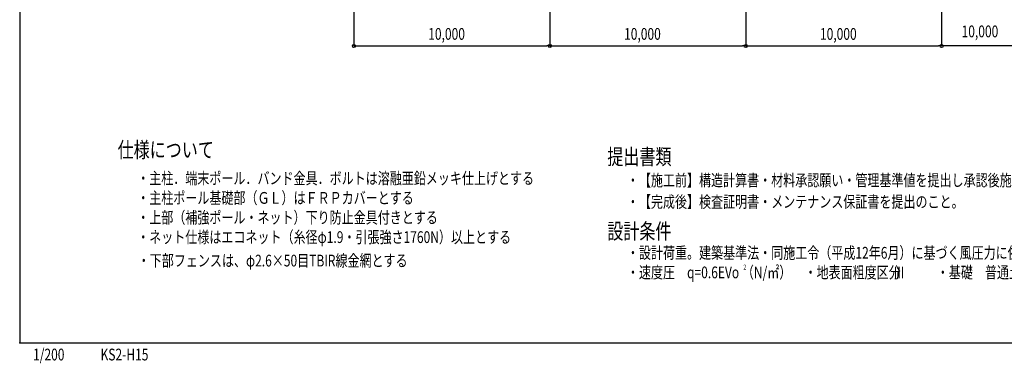
# Model space of a CAD drawing. Extents: x 756 to 78756, y 677 to 52719.
# Drawn here: x 756 to 51023, y 677 to 18205 of the extents above; entities that cross this region are included whole.
import ezdxf
from ezdxf.enums import TextEntityAlignment as Align

# ---------------------------------------------------------------- set-up
doc = ezdxf.new("R2010")
doc.units = 0
doc.layers.get('0').update_dxf_attribs({"linetype": 'CONTINUOUS'})
doc.layers.get('DEFPOINTS').update_dxf_attribs({"color": 4, "linetype": 'CONTINUOUS'})
for name, color, linetype in [('図面枠', 7, 'CONTINUOUS'), ('寸法', 6, 'CONTINUOUS'), ('画層1', 7, 'CONTINUOUS'), ('画層2-1', 5, 'CONTINUOUS')]:
    doc.layers.add(name, color=color, linetype=linetype)
doc.styles.add('1_100', font='romans.shx', dxfattribs={"width": 0.75, "bigfont": 'extfont2.shx'})
doc.styles.add('STYLE1', font='txt', dxfattribs={"width": 0.75})
doc.dimstyles.new('1_200', dxfattribs={"dimscale": 200, "dimtxt": 3, "dimasz": 0.8, "dimexe": 0, "dimexo": 3, "dimgap": 1, "dimtad": 1, "dimblk1": 'ORIGIN', "dimblk2": 'ORIGIN', "dimsah": 1, "dimcen": 0, "dimclrd": 256, "dimclre": 256, "dimclrt": 256, "dimazin": 3, "dimtfac": 1, "dimtmove": 0, "dimatfit": 3})

# ---------------------------------------------------------------- blocks, each defined once
blk = doc.blocks.new('_ORIGIN')
at = {"color": 0, "linetype": 'BYBLOCK'}
blk.add_line((0, 0), (-1, 0), dxfattribs=at)
blk.add_circle((0, 0), 0.5, dxfattribs=at)
blk = doc.blocks.new('*D4')
at = {"layer": 'DEFPOINTS', "color": 0, "linetype": 'CONTINUOUS'}
for p in [(27823, 22511), (17823, 20586), (27823, 16866)]:
    blk.add_point(p, dxfattribs=at)
at = {"layer": '寸法', "linetype": 'CONTINUOUS'}
for p, q in [((27823, 21911), (27823, 16866)), ((17823, 19986), (17823, 16866)), ((17983, 16866), (27663, 16866))]:
    blk.add_line(p, q, dxfattribs=at)
at = {"layer": '寸法', "linetype": 'CONTINUOUS', "xscale": 160, "yscale": 160, "zscale": 160, "rotation": 180}
blk.add_blockref('_ORIGIN', (17823, 16866), dxfattribs=at)
at = {"layer": '寸法', "linetype": 'CONTINUOUS', "xscale": 160, "yscale": 160, "zscale": 160}
blk.add_blockref('_ORIGIN', (27823, 16866), dxfattribs=at)
at = {"layer": '寸法', "linetype": 'CONTINUOUS', "style": '1_100', "width": 0.75}
blk.add_text('10,000', height=600, dxfattribs=at).set_placement((21612, 17180))
blk = doc.blocks.new('*D18')
at = {"layer": 'DEFPOINTS', "color": 0, "linetype": 'CONTINUOUS'}
for p in [(37823, 22511), (47823, 22511), (47823, 16866)]:
    blk.add_point(p, dxfattribs=at)
at = {"layer": '寸法', "linetype": 'CONTINUOUS'}
for p, q in [((37823, 21911), (37823, 16866)), ((47823, 21911), (47823, 16866)), ((37983, 16866), (47663, 16866))]:
    blk.add_line(p, q, dxfattribs=at)
at = {"layer": '寸法', "linetype": 'CONTINUOUS', "xscale": 160, "yscale": 160, "zscale": 160, "rotation": 180}
blk.add_blockref('_ORIGIN', (37823, 16866), dxfattribs=at)
at = {"layer": '寸法', "linetype": 'CONTINUOUS', "xscale": 160, "yscale": 160, "zscale": 160}
blk.add_blockref('_ORIGIN', (47823, 16866), dxfattribs=at)
at = {"layer": '寸法', "linetype": 'CONTINUOUS', "style": '1_100', "width": 0.75}
blk.add_text('10,000', height=600, dxfattribs=at).set_placement((41612, 17180))
blk = doc.blocks.new('*D23')
at = {"layer": 'DEFPOINTS', "color": 0, "linetype": 'CONTINUOUS'}
for p in [(27823, 22511), (37823, 22511), (37823, 16866)]:
    blk.add_point(p, dxfattribs=at)
at = {"layer": '寸法', "linetype": 'CONTINUOUS'}
for p, q in [((27823, 21911), (27823, 16866)), ((37823, 21911), (37823, 16866)), ((27983, 16866), (37663, 16866))]:
    blk.add_line(p, q, dxfattribs=at)
at = {"layer": '寸法', "linetype": 'CONTINUOUS', "xscale": 160, "yscale": 160, "zscale": 160, "rotation": 180}
blk.add_blockref('_ORIGIN', (27823, 16866), dxfattribs=at)
at = {"layer": '寸法', "linetype": 'CONTINUOUS', "xscale": 160, "yscale": 160, "zscale": 160}
blk.add_blockref('_ORIGIN', (37823, 16866), dxfattribs=at)
at = {"layer": '寸法', "linetype": 'CONTINUOUS', "style": '1_100', "width": 0.75}
blk.add_text('10,000', height=600, dxfattribs=at).set_placement((31612, 17180))

msp = doc.modelspace()

# ---------------------------------------------------------------- linework, layer by layer
at = {"layer": '図面枠'}
msp.add_lwpolyline([(756.051, 1719.434), (78756.051, 1719.434), (78756.051, 52719.434), (756.051, 52719.434)], close=True, dxfattribs=at)
at = {"layer": '寸法', "linetype": 'CONTINUOUS'}
msp.add_lwpolyline([(51822.39, 16866.1), (47822.718, 16866.1)], dxfattribs=at)
at = {"layer": '画層2-1'}
msp.add_point((756.051, 1719.434), dxfattribs=at)

# ---------------------------------------------------------------- texts
at = {"layer": 'DEFPOINTS', "style": '1_100', "width": 0.75}
for s, p in [('1/200', (1438.12, 636.545)), ('KS2-H15', (4882.865, 636.984))]:
    msp.add_text(s, height=600, dxfattribs=at).set_placement(p, align=Align.BOTTOM_LEFT)
at = {"layer": '寸法', "linetype": 'CONTINUOUS', "style": '1_100', "width": 0.75}
msp.add_text('10,000', height=600, dxfattribs=at).set_placement((48840.659, 17122.126), align=Align.BOTTOM_LEFT)
at = {"layer": '画層1', "style": '1_100', "width": 0.75}
msp.add_text('仕様について', height=800, dxfattribs=at).set_placement((5756.051, 10919.434), align=Align.BOTTOM_LEFT)
at = {"layer": '画層1', "width": 0.75}
for s, height, style, p in [('提出書類', 800, '1_100', (30756.05, 10814.335)), ('・主柱．端末ポール．バンド金具．ボルトは溶融亜鉛メッキ仕上げとする', 600, '1_100', (6756.05, 9814.335)), ('・【施工前】構造計算書・材料承認願い・管理基準値を提出し承認後施工のこと。', 600, '1_100', (31754.584, 9713.207)), ('・主柱ポール基礎部（ＧＬ）はＦＲＰカバーとする', 600, '1_100', (6756.05, 8814.335)), ('・【完成後】検査証明書・メンテナンス保証書を提出のこと。', 600, '1_100', (31754.584, 8616.828)), ('・上部（補強ポール・ネット）下り防止金具付きとする', 600, '1_100', (6756.05, 7814.335)), ('設計条件', 800, '1_100', (30756.05, 7014.335)), ('・ネット仕様はエコネット（糸径φ1.9・引張強さ1760N）以上とする', 600, '1_100', (6756.05, 6814.335)), ('・設計荷重。建築基準法・同施工令（平成12年6月）に基づく風圧力に依る、基準風速。', 600, '1_100', (31756.05, 6014.335)), ('・下部フェンスは、φ2.6×50目TBIR線金網とする', 600, '1_100', (6782.749, 5615.64)), ('・速度圧\u3000q=0.6EVo （N/㎡）\u3000', 600, '1_100', (31756.05, 5014.335)), ('2', 260, '1_100', (37697.808, 5453.052)), ('・地表面粗度区分\u3000\u3000\u3000・基礎\u3000普通土質 [B] を選定', 600, '1_100', (40823.465, 5014.335)), ('Ⅲ', 600, 'STYLE1', (45337.813, 5006.34))]:
    msp.add_text(s, height=height, dxfattribs=dict(at, style=style)).set_placement(p)

# ---------------------------------------------------------------- dimensions: what is measured, and where the dimension line sits
at = {"layer": '寸法', "linetype": 'CONTINUOUS'}
for base, p1, p2, picture, middle in [((27822.718, 16866.1), (17822.718, 20586.1), (27822.718, 22511.26), '*D4', (22822.718, 17423.243)), ((37822.718, 16866.1), (27822.718, 22511.26), (37822.718, 22511.26), '*D23', (32822.718, 17423.243)), ((47822.718, 16866.1), (37822.718, 22511.26), (47822.718, 22511.26), '*D18', (42822.718, 17423.243))]:
    dim = msp.add_linear_dim(base=base, p1=p1, p2=p2, dimstyle='1_200', dxfattribs=at)
    dim.commit()
    dim.dimension.update_dxf_attribs({"geometry": picture, "text_midpoint": middle})

doc.saveas('drawing.dxf')
